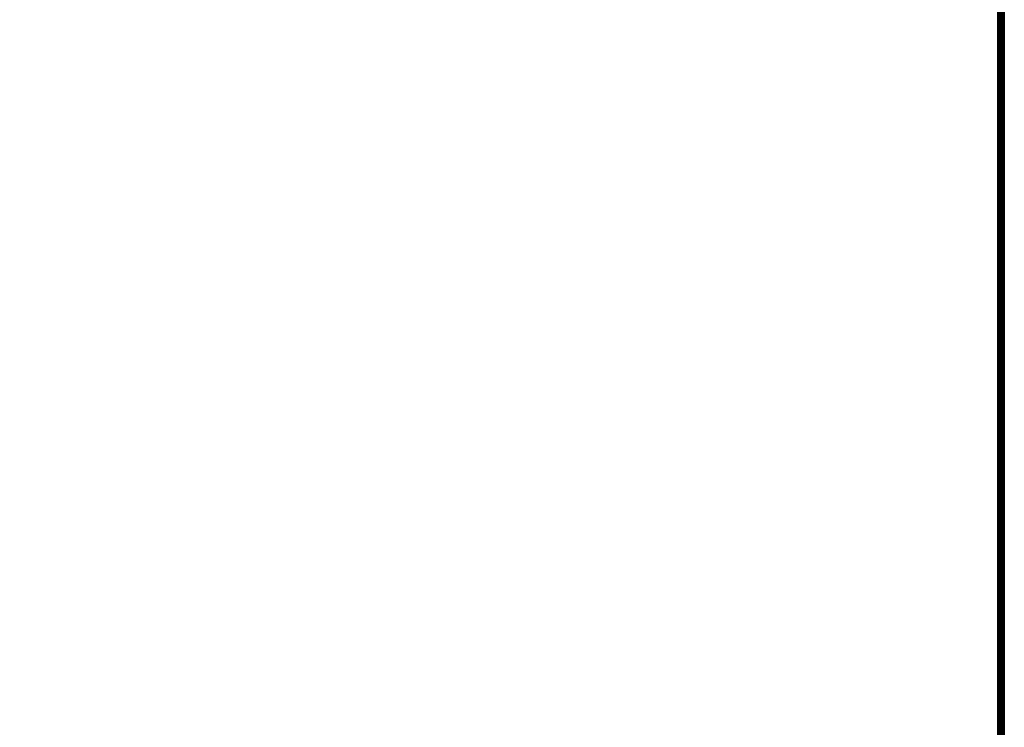
# Model space of a CAD drawing. Extents: x -169 to 162, y -116 to 98.
# Drawn here: x -125 to -116, y -7 to -1 of the extents above; entities that cross this region are included whole.
import ezdxf

# ---------------------------------------------------------------- set-up
doc = ezdxf.new("R2010")
doc.units = 0
doc.header["$LTSCALE"] = 96
doc.header["$MEASUREMENT"] = 0
for name, color, linetype in [('AFUTL-3-TP-EDLM-SH', 7, 'Continuous'), ('AFUTL-3-TPLM-TH', 7, 'Continuous'), ('AFUTL-P', 7, 'Continuous'), ('MAIN_FURN', 7, 'Continuous')]:
    doc.layers.add(name, color=color, linetype=linetype)

# ---------------------------------------------------------------- blocks, each defined once
blk = doc.blocks.new('VT6030RCVC12')
at = {"layer": 'AFUTL-3-TP-EDLM-SH', "color": 5, "linetype": 'Continuous'}
for points in [[(0.0608, -0.0612, 28.0026), (59.9427, -0.0464, 28.0044), (0.0609, -0.0262, 28.0132)], [(0.0608, -0.0612, 28.0026), (59.9427, -0.0612, 28.0027), (59.9427, -0.0464, 28.0044)], [(0.0609, -0.0612, 29.0106), (59.9428, -0.0612, 29.0106), (59.9427, -0.0612, 28.0027), (0.0608, -0.0612, 28.0026)], [(0.0609, -0.0021, 28.9587), (0.0619, -0.0009, 28.0497), (59.9427, -0.0021, 28.0545), (59.9427, -0.0021, 28.9567)], [(0.0609, -0.0076, 28.0358), (59.9427, -0.0089, 28.0336), (59.9427, -0.0021, 28.0545), (0.0619, -0.0009, 28.0497)], [(0.0609, -0.0021, 28.9587), (59.9427, -0.0021, 28.9567), (59.9427, -0.0076, 28.9775), (0.0609, -0.0089, 28.9797)], [(0.0609, -0.0076, 28.0358), (0.0609, -0.0262, 28.0132), (59.9427, -0.025, 28.0142), (59.9427, -0.0089, 28.0336)], [(0.0609, -0.025, 28.9991), (0.0609, -0.0089, 28.9797), (59.9427, -0.0076, 28.9775), (59.9427, -0.0262, 29.0001)], [(0.0609, -0.0262, 28.0132), (59.9427, -0.0464, 28.0044), (59.9427, -0.025, 28.0142)], [(0.0609, -0.025, 28.9991), (59.9427, -0.0262, 29.0001), (0.0609, -0.0464, 29.0089)], [(0.0609, -0.0464, 29.0089), (59.9427, -0.0262, 29.0001), (59.9428, -0.0612, 29.0106)], [(0.0609, -0.0464, 29.0089), (59.9428, -0.0612, 29.0106), (0.0609, -0.0612, 29.0106)]]:
    blk.add_3dface(points, dxfattribs=at)
at = {"layer": 'AFUTL-3-TPLM-TH', "color": 42, "linetype": 'Continuous'}
for points, invisible_edges in [([(0.0609, -29.943, 29.0106), (59.9427, -0.0612, 29.0106), (59.9427, -29.943, 29.0106)], 1), ([(0.0609, -29.943, 29.0106), (0.0609, -0.0612, 29.0106), (59.9427, -0.0612, 29.0106)], 12), ([(59.9427, -29.943, 28.0027), (0.0609, -0.0612, 28.0027), (0.0609, -29.943, 28.0027)], 1), ([(59.9427, -29.943, 28.0027), (59.9427, -0.0612, 28.0027), (0.0609, -0.0612, 28.0027)], 12), ([(59.9427, -0.0612, 28.0027), (0.0609, -0.0612, 29.0106), (0.0609, -0.0612, 28.0027)], 1), ([(59.9427, -0.0612, 28.0027), (59.9427, -0.0612, 29.0106), (0.0609, -0.0612, 29.0106)], 12)]:
    blk.add_3dface(points, dxfattribs=dict(at, invisible_edges=invisible_edges))
at = {"layer": 'AFUTL-P', "color": 1, "linetype": 'Continuous'}
for p, q in [((0.0608, -0.0612), (59.9427, -0.0464)), ((59.9428, -0.0612), (0.0608, -0.0612)), ((0.0609, -0.0021), (59.9427, -0.0021)), ((0.0609, -0.0089), (59.9427, -0.0076)), ((0.0609, -0.0076), (59.9427, -0.0089)), ((0.0609, -0.025), (59.9427, -0.0262)), ((0.0609, -0.0262), (59.9427, -0.025)), ((0.0609, -0.0464), (59.9427, -0.0262)), ((0.0609, -0.0262), (59.9427, -0.0464)), ((0.0609, -0.0464), (59.9428, -0.0612))]:
    blk.add_line(p, q, dxfattribs=at)

msp = doc.modelspace()

# ---------------------------------------------------------------- block references
at = {"layer": 'MAIN_FURN', "linetype": 'Continuous', "rotation": 270}
msp.add_blockref('VT6030RCVC12', (-116, 5.99454), dxfattribs=at)

doc.saveas('drawing.dxf')
